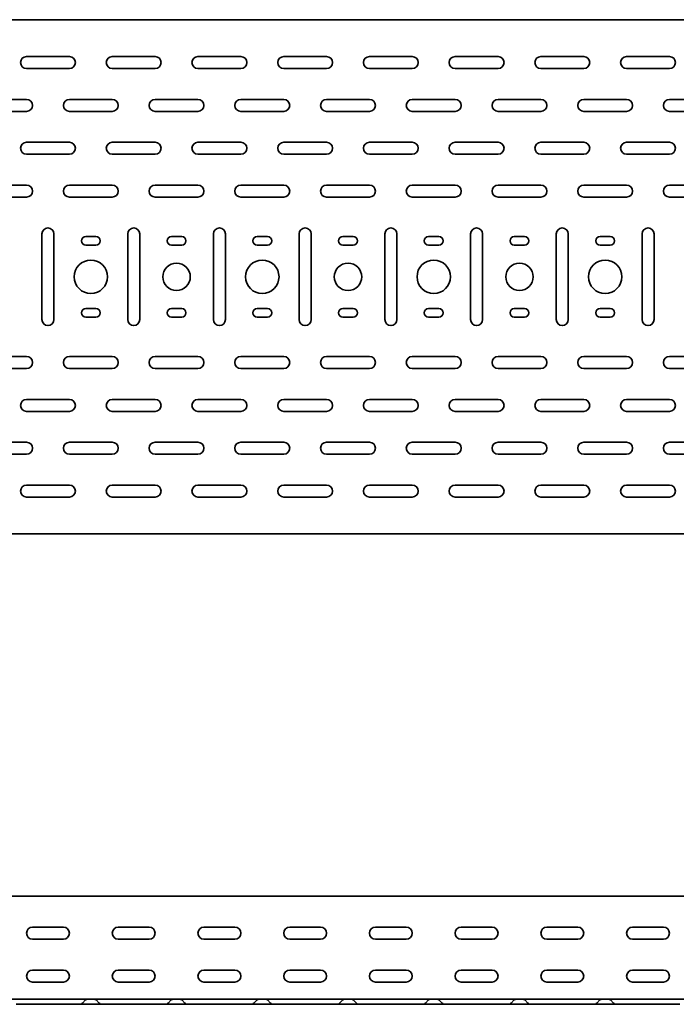
# Model space of a CAD drawing. Units: millimetres. Extents: x 619 to 7490, y 4723 to 5419.
# Drawn here: x 1128 to 1511, y 4723 to 5297 of the extents above; entities that cross this region are included whole.
import ezdxf

# ---------------------------------------------------------------- set-up
doc = ezdxf.new("R2010")
doc.units = ezdxf.units.MM
doc.layers.add('Visible Edges(DIN)', color=7, linetype='Continuous', lineweight=35)

msp = doc.modelspace()

# ---------------------------------------------------------------- linework, layer by layer
at = {"layer": 'Visible Edges(DIN)'}
for p, q in [((669.04, 5297.32), (6619.04, 5297.32)), ((1131.54, 5275.82), (1156.54, 5275.82)), ((1181.54, 5275.82), (1206.54, 5275.82)), ((1231.54, 5275.82), (1256.54, 5275.82)), ((1281.54, 5275.82), (1306.54, 5275.82)), ((1331.54, 5275.82), (1356.54, 5275.82)), ((1381.54, 5275.82), (1406.54, 5275.82)), ((1431.54, 5275.82), (1456.54, 5275.82)), ((1481.54, 5275.82), (1506.54, 5275.82)), ((1156.54, 5268.82), (1131.54, 5268.82)), ((1206.54, 5268.82), (1181.54, 5268.82)), ((1256.54, 5268.82), (1231.54, 5268.82)), ((1306.54, 5268.82), (1281.54, 5268.82)), ((1356.54, 5268.82), (1331.54, 5268.82)), ((1406.54, 5268.82), (1381.54, 5268.82)), ((1456.54, 5268.82), (1431.54, 5268.82)), ((1506.54, 5268.82), (1481.54, 5268.82)), ((1106.54, 5250.82), (1131.54, 5250.82)), ((1156.54, 5250.82), (1181.54, 5250.82)), ((1206.54, 5250.82), (1231.54, 5250.82)), ((1256.54, 5250.82), (1281.54, 5250.82)), ((1306.54, 5250.82), (1331.54, 5250.82)), ((1356.54, 5250.82), (1381.54, 5250.82)), ((1406.54, 5250.82), (1431.54, 5250.82)), ((1456.54, 5250.82), (1481.54, 5250.82)), ((1506.54, 5250.82), (1531.54, 5250.82)), ((1131.54, 5243.82), (1106.54, 5243.82)), ((1181.54, 5243.82), (1156.54, 5243.82)), ((1231.54, 5243.82), (1206.54, 5243.82)), ((1281.54, 5243.82), (1256.54, 5243.82)), ((1331.54, 5243.82), (1306.54, 5243.82)), ((1381.54, 5243.82), (1356.54, 5243.82)), ((1431.54, 5243.82), (1406.54, 5243.82)), ((1481.54, 5243.82), (1456.54, 5243.82)), ((1531.54, 5243.82), (1506.54, 5243.82)), ((1131.54, 5225.82), (1156.54, 5225.82)), ((1181.54, 5225.82), (1206.54, 5225.82)), ((1231.54, 5225.82), (1256.54, 5225.82)), ((1281.54, 5225.82), (1306.54, 5225.82)), ((1331.54, 5225.82), (1356.54, 5225.82)), ((1381.54, 5225.82), (1406.54, 5225.82)), ((1431.54, 5225.82), (1456.54, 5225.82)), ((1481.54, 5225.82), (1506.54, 5225.82)), ((1156.54, 5218.82), (1131.54, 5218.82)), ((1206.54, 5218.82), (1181.54, 5218.82)), ((1256.54, 5218.82), (1231.54, 5218.82)), ((1306.54, 5218.82), (1281.54, 5218.82)), ((1356.54, 5218.82), (1331.54, 5218.82)), ((1406.54, 5218.82), (1381.54, 5218.82)), ((1456.54, 5218.82), (1431.54, 5218.82)), ((1506.54, 5218.82), (1481.54, 5218.82)), ((1106.54, 5200.82), (1131.54, 5200.82)), ((1156.54, 5200.82), (1181.54, 5200.82)), ((1206.54, 5200.82), (1231.54, 5200.82)), ((1256.54, 5200.82), (1281.54, 5200.82)), ((1306.54, 5200.82), (1331.54, 5200.82)), ((1356.54, 5200.82), (1381.54, 5200.82)), ((1406.54, 5200.82), (1431.54, 5200.82)), ((1456.54, 5200.82), (1481.54, 5200.82)), ((1506.54, 5200.82), (1531.54, 5200.82)), ((1131.54, 5193.82), (1106.54, 5193.82)), ((1181.54, 5193.82), (1156.54, 5193.82)), ((1231.54, 5193.82), (1206.54, 5193.82)), ((1281.54, 5193.82), (1256.54, 5193.82)), ((1331.54, 5193.82), (1306.54, 5193.82)), ((1381.54, 5193.82), (1356.54, 5193.82)), ((1431.54, 5193.82), (1406.54, 5193.82)), ((1481.54, 5193.82), (1456.54, 5193.82)), ((1531.54, 5193.82), (1506.54, 5193.82)), ((1140.54, 5122.32), (1140.54, 5172.32)), ((1147.54, 5172.32), (1147.54, 5122.32)), ((1166.04, 5170.82), (1172.04, 5170.82)), ((1190.54, 5122.32), (1190.54, 5172.32)), ((1197.54, 5172.32), (1197.54, 5122.32)), ((1216.04, 5170.82), (1222.04, 5170.82)), ((1240.54, 5122.32), (1240.54, 5172.32)), ((1247.54, 5172.32), (1247.54, 5122.32)), ((1266.04, 5170.82), (1272.04, 5170.82)), ((1290.54, 5122.32), (1290.54, 5172.32)), ((1297.54, 5172.32), (1297.54, 5122.32)), ((1316.04, 5170.82), (1322.04, 5170.82)), ((1340.54, 5122.32), (1340.54, 5172.32)), ((1347.54, 5172.32), (1347.54, 5122.32)), ((1366.04, 5170.82), (1372.04, 5170.82)), ((1390.54, 5122.32), (1390.54, 5172.32)), ((1397.54, 5172.32), (1397.54, 5122.32)), ((1416.04, 5170.82), (1422.04, 5170.82)), ((1440.54, 5122.32), (1440.54, 5172.32)), ((1447.54, 5172.32), (1447.54, 5122.32)), ((1466.04, 5170.82), (1472.04, 5170.82)), ((1490.54, 5122.32), (1490.54, 5172.32)), ((1497.54, 5172.32), (1497.54, 5122.32)), ((1172.04, 5165.82), (1166.04, 5165.82)), ((1222.04, 5165.82), (1216.04, 5165.82)), ((1272.04, 5165.82), (1266.04, 5165.82)), ((1322.04, 5165.82), (1316.04, 5165.82)), ((1372.04, 5165.82), (1366.04, 5165.82)), ((1422.04, 5165.82), (1416.04, 5165.82)), ((1472.04, 5165.82), (1466.04, 5165.82)), ((1166.04, 5128.82), (1172.04, 5128.82)), ((1216.04, 5128.82), (1222.04, 5128.82)), ((1266.04, 5128.82), (1272.04, 5128.82)), ((1316.04, 5128.82), (1322.04, 5128.82)), ((1366.04, 5128.82), (1372.04, 5128.82)), ((1416.04, 5128.82), (1422.04, 5128.82)), ((1466.04, 5128.82), (1472.04, 5128.82)), ((1172.04, 5123.82), (1166.04, 5123.82)), ((1222.04, 5123.82), (1216.04, 5123.82)), ((1272.04, 5123.82), (1266.04, 5123.82)), ((1322.04, 5123.82), (1316.04, 5123.82)), ((1372.04, 5123.82), (1366.04, 5123.82)), ((1422.04, 5123.82), (1416.04, 5123.82)), ((1472.04, 5123.82), (1466.04, 5123.82)), ((1106.54, 5100.82), (1131.54, 5100.82)), ((1156.54, 5100.82), (1181.54, 5100.82)), ((1206.54, 5100.82), (1231.54, 5100.82)), ((1256.54, 5100.82), (1281.54, 5100.82)), ((1306.54, 5100.82), (1331.54, 5100.82)), ((1356.54, 5100.82), (1381.54, 5100.82)), ((1406.54, 5100.82), (1431.54, 5100.82)), ((1456.54, 5100.82), (1481.54, 5100.82)), ((1506.54, 5100.82), (1531.54, 5100.82)), ((1131.54, 5093.82), (1106.54, 5093.82)), ((1181.54, 5093.82), (1156.54, 5093.82)), ((1231.54, 5093.82), (1206.54, 5093.82)), ((1281.54, 5093.82), (1256.54, 5093.82)), ((1331.54, 5093.82), (1306.54, 5093.82)), ((1381.54, 5093.82), (1356.54, 5093.82)), ((1431.54, 5093.82), (1406.54, 5093.82)), ((1481.54, 5093.82), (1456.54, 5093.82)), ((1531.54, 5093.82), (1506.54, 5093.82)), ((1131.54, 5075.82), (1156.54, 5075.82)), ((1181.54, 5075.82), (1206.54, 5075.82)), ((1231.54, 5075.82), (1256.54, 5075.82)), ((1281.54, 5075.82), (1306.54, 5075.82)), ((1331.54, 5075.82), (1356.54, 5075.82)), ((1381.54, 5075.82), (1406.54, 5075.82)), ((1431.54, 5075.82), (1456.54, 5075.82)), ((1481.54, 5075.82), (1506.54, 5075.82)), ((1156.54, 5068.82), (1131.54, 5068.82)), ((1206.54, 5068.82), (1181.54, 5068.82)), ((1256.54, 5068.82), (1231.54, 5068.82)), ((1306.54, 5068.82), (1281.54, 5068.82)), ((1356.54, 5068.82), (1331.54, 5068.82)), ((1406.54, 5068.82), (1381.54, 5068.82)), ((1456.54, 5068.82), (1431.54, 5068.82)), ((1506.54, 5068.82), (1481.54, 5068.82)), ((1106.54, 5050.82), (1131.54, 5050.82)), ((1156.54, 5050.82), (1181.54, 5050.82)), ((1206.54, 5050.82), (1231.54, 5050.82)), ((1256.54, 5050.82), (1281.54, 5050.82)), ((1306.54, 5050.82), (1331.54, 5050.82)), ((1356.54, 5050.82), (1381.54, 5050.82)), ((1406.54, 5050.82), (1431.54, 5050.82)), ((1456.54, 5050.82), (1481.54, 5050.82)), ((1506.54, 5050.82), (1531.54, 5050.82)), ((1131.54, 5043.82), (1106.54, 5043.82)), ((1181.54, 5043.82), (1156.54, 5043.82)), ((1231.54, 5043.82), (1206.54, 5043.82)), ((1281.54, 5043.82), (1256.54, 5043.82)), ((1331.54, 5043.82), (1306.54, 5043.82)), ((1381.54, 5043.82), (1356.54, 5043.82)), ((1431.54, 5043.82), (1406.54, 5043.82)), ((1481.54, 5043.82), (1456.54, 5043.82)), ((1531.54, 5043.82), (1506.54, 5043.82)), ((1131.54, 5025.82), (1156.54, 5025.82)), ((1181.54, 5025.82), (1206.54, 5025.82)), ((1231.54, 5025.82), (1256.54, 5025.82)), ((1281.54, 5025.82), (1306.54, 5025.82)), ((1331.54, 5025.82), (1356.54, 5025.82)), ((1381.54, 5025.82), (1406.54, 5025.82)), ((1431.54, 5025.82), (1456.54, 5025.82)), ((1481.54, 5025.82), (1506.54, 5025.82)), ((1156.54, 5018.82), (1131.54, 5018.82)), ((1206.54, 5018.82), (1181.54, 5018.82)), ((1256.54, 5018.82), (1231.54, 5018.82)), ((1306.54, 5018.82), (1281.54, 5018.82)), ((1356.54, 5018.82), (1331.54, 5018.82)), ((1406.54, 5018.82), (1381.54, 5018.82)), ((1456.54, 5018.82), (1431.54, 5018.82)), ((1506.54, 5018.82), (1481.54, 5018.82)), ((6619.04, 4997.32), (669.04, 4997.32)), ((6609.04, 4785.89), (669.04, 4785.89)), ((1135.04, 4767.89), (1153.04, 4767.89)), ((1185.04, 4767.89), (1203.04, 4767.89)), ((1235.04, 4767.89), (1253.04, 4767.89)), ((1285.04, 4767.89), (1303.04, 4767.89)), ((1335.04, 4767.89), (1353.04, 4767.89)), ((1385.04, 4767.89), (1403.04, 4767.89)), ((1435.04, 4767.89), (1453.04, 4767.89)), ((1485.04, 4767.89), (1503.04, 4767.89)), ((1153.04, 4760.89), (1135.04, 4760.89)), ((1203.04, 4760.89), (1185.04, 4760.89)), ((1253.04, 4760.89), (1235.04, 4760.89)), ((1303.04, 4760.89), (1285.04, 4760.89)), ((1353.04, 4760.89), (1335.04, 4760.89)), ((1403.04, 4760.89), (1385.04, 4760.89)), ((1453.04, 4760.89), (1435.04, 4760.89)), ((1503.04, 4760.89), (1485.04, 4760.89)), ((1135.04, 4742.89), (1153.04, 4742.89)), ((1185.04, 4742.89), (1203.04, 4742.89)), ((1235.04, 4742.89), (1253.04, 4742.89)), ((1285.04, 4742.89), (1303.04, 4742.89)), ((1335.04, 4742.89), (1353.04, 4742.89)), ((1385.04, 4742.89), (1403.04, 4742.89)), ((1435.04, 4742.89), (1453.04, 4742.89)), ((1485.04, 4742.89), (1503.04, 4742.89)), ((1153.04, 4735.89), (1135.04, 4735.89)), ((1203.04, 4735.89), (1185.04, 4735.89)), ((1253.04, 4735.89), (1235.04, 4735.89)), ((1303.04, 4735.89), (1285.04, 4735.89)), ((1353.04, 4735.89), (1335.04, 4735.89)), ((1403.04, 4735.89), (1385.04, 4735.89)), ((1453.04, 4735.89), (1435.04, 4735.89)), ((1503.04, 4735.89), (1485.04, 4735.89)), ((6619.04, 4725.89), (669.04, 4725.89)), ((1125.54, 4722.89), (1131.54, 4722.89)), ((1156.54, 4722.89), (1131.54, 4722.89)), ((1162.54, 4722.89), (1156.54, 4722.89)), ((1175.54, 4722.89), (1162.54, 4722.89)), ((1164.15, 4723.58), (1165.96, 4725.44)), ((1173.92, 4723.58), (1172.11, 4725.44)), ((1175.54, 4722.89), (1181.54, 4722.89)), ((1206.54, 4722.89), (1181.54, 4722.89)), ((1212.54, 4722.89), (1206.54, 4722.89)), ((1225.54, 4722.89), (1212.54, 4722.89)), ((1214.15, 4723.58), (1215.96, 4725.44)), ((1223.92, 4723.58), (1222.11, 4725.44)), ((1225.54, 4722.89), (1231.54, 4722.89)), ((1256.54, 4722.89), (1231.54, 4722.89)), ((1262.54, 4722.89), (1256.54, 4722.89)), ((1275.54, 4722.89), (1262.54, 4722.89)), ((1264.15, 4723.58), (1265.96, 4725.44)), ((1273.92, 4723.58), (1272.11, 4725.44)), ((1275.54, 4722.89), (1281.54, 4722.89)), ((1306.54, 4722.89), (1281.54, 4722.89)), ((1312.54, 4722.89), (1306.54, 4722.89)), ((1325.54, 4722.89), (1312.54, 4722.89)), ((1314.15, 4723.58), (1315.96, 4725.44)), ((1323.92, 4723.58), (1322.11, 4725.44)), ((1325.54, 4722.89), (1331.54, 4722.89)), ((1356.54, 4722.89), (1331.54, 4722.89)), ((1362.54, 4722.89), (1356.54, 4722.89)), ((1375.54, 4722.89), (1362.54, 4722.89)), ((1364.15, 4723.58), (1365.96, 4725.44)), ((1373.92, 4723.58), (1372.11, 4725.44)), ((1375.54, 4722.89), (1381.54, 4722.89)), ((1406.54, 4722.89), (1381.54, 4722.89)), ((1412.54, 4722.89), (1406.54, 4722.89)), ((1425.54, 4722.89), (1412.54, 4722.89)), ((1414.15, 4723.58), (1415.96, 4725.44)), ((1423.92, 4723.58), (1422.11, 4725.44)), ((1425.54, 4722.89), (1431.54, 4722.89)), ((1456.54, 4722.89), (1431.54, 4722.89)), ((1462.54, 4722.89), (1456.54, 4722.89)), ((1475.54, 4722.89), (1462.54, 4722.89)), ((1464.15, 4723.58), (1465.96, 4725.44)), ((1473.92, 4723.58), (1472.11, 4725.44)), ((1475.54, 4722.89), (1481.54, 4722.89)), ((1506.54, 4722.89), (1481.54, 4722.89)), ((1512.54, 4722.89), (1506.54, 4722.89))]:
    msp.add_line(p, q, dxfattribs=at)
for centre, radius in [((1169.04, 5147.32), 9.75), ((1219.04, 5147.32), 8), ((1269.04, 5147.32), 9.75), ((1319.04, 5147.32), 8), ((1369.04, 5147.32), 9.75), ((1419.04, 5147.32), 8), ((1469.04, 5147.32), 9.75)]:
    msp.add_circle(centre, radius, dxfattribs=at)
for centre, radius, start, end in [((1131.54, 5272.32), 3.5, 90, 270), ((1156.54, 5272.32), 3.5, 270, 90), ((1181.54, 5272.32), 3.5, 90, 270), ((1206.54, 5272.32), 3.5, 270, 90), ((1231.54, 5272.32), 3.5, 90, 270), ((1256.54, 5272.32), 3.5, 270, 90), ((1281.54, 5272.32), 3.5, 90, 270), ((1306.54, 5272.32), 3.5, 270, 90), ((1331.54, 5272.32), 3.5, 90, 270), ((1356.54, 5272.32), 3.5, 270, 90), ((1381.54, 5272.32), 3.5, 90, 270), ((1406.54, 5272.32), 3.5, 270, 90), ((1431.54, 5272.32), 3.5, 90, 270), ((1456.54, 5272.32), 3.5, 270, 90), ((1481.54, 5272.32), 3.5, 90, 270), ((1506.54, 5272.32), 3.5, 270, 90), ((1131.54, 5247.32), 3.5, 270, 90), ((1156.54, 5247.32), 3.5, 90, 270), ((1181.54, 5247.32), 3.5, 270, 90), ((1206.54, 5247.32), 3.5, 90, 270), ((1231.54, 5247.32), 3.5, 270, 90), ((1256.54, 5247.32), 3.5, 90, 270), ((1281.54, 5247.32), 3.5, 270, 90), ((1306.54, 5247.32), 3.5, 90, 270), ((1331.54, 5247.32), 3.5, 270, 90), ((1356.54, 5247.32), 3.5, 90, 270), ((1381.54, 5247.32), 3.5, 270, 90), ((1406.54, 5247.32), 3.5, 90, 270), ((1431.54, 5247.32), 3.5, 270, 90), ((1456.54, 5247.32), 3.5, 90, 270), ((1481.54, 5247.32), 3.5, 270, 90), ((1506.54, 5247.32), 3.5, 90, 270), ((1131.54, 5222.32), 3.5, 90, 270), ((1156.54, 5222.32), 3.5, 270, 90), ((1181.54, 5222.32), 3.5, 90, 270), ((1206.54, 5222.32), 3.5, 270, 90), ((1231.54, 5222.32), 3.5, 90, 270), ((1256.54, 5222.32), 3.5, 270, 90), ((1281.54, 5222.32), 3.5, 90, 270), ((1306.54, 5222.32), 3.5, 270, 90), ((1331.54, 5222.32), 3.5, 90, 270), ((1356.54, 5222.32), 3.5, 270, 90), ((1381.54, 5222.32), 3.5, 90, 270), ((1406.54, 5222.32), 3.5, 270, 90), ((1431.54, 5222.32), 3.5, 90, 270), ((1456.54, 5222.32), 3.5, 270, 90), ((1481.54, 5222.32), 3.5, 90, 270), ((1506.54, 5222.32), 3.5, 270, 90), ((1131.54, 5197.32), 3.5, 270, 90), ((1156.54, 5197.32), 3.5, 90, 270), ((1181.54, 5197.32), 3.5, 270, 90), ((1206.54, 5197.32), 3.5, 90, 270), ((1231.54, 5197.32), 3.5, 270, 90), ((1256.54, 5197.32), 3.5, 90, 270), ((1281.54, 5197.32), 3.5, 270, 90), ((1306.54, 5197.32), 3.5, 90, 270), ((1331.54, 5197.32), 3.5, 270, 90), ((1356.54, 5197.32), 3.5, 90, 270), ((1381.54, 5197.32), 3.5, 270, 90), ((1406.54, 5197.32), 3.5, 90, 270), ((1431.54, 5197.32), 3.5, 270, 90), ((1456.54, 5197.32), 3.5, 90, 270), ((1481.54, 5197.32), 3.5, 270, 90), ((1506.54, 5197.32), 3.5, 90, 270), ((1144.04, 5172.32), 3.5, 0, 180), ((1194.04, 5172.32), 3.5, 0, 180), ((1244.04, 5172.32), 3.5, 0, 180), ((1294.04, 5172.32), 3.5, 0, 180), ((1344.04, 5172.32), 3.5, 0, 180), ((1394.04, 5172.32), 3.5, 0, 180), ((1444.04, 5172.32), 3.5, 0, 180), ((1494.04, 5172.32), 3.5, 0, 180), ((1166.04, 5168.32), 2.5, 90, 270), ((1172.04, 5168.32), 2.5, 270, 90), ((1216.04, 5168.32), 2.5, 90, 270), ((1222.04, 5168.32), 2.5, 270, 90), ((1266.04, 5168.32), 2.5, 90, 270), ((1272.04, 5168.32), 2.5, 270, 90), ((1316.04, 5168.32), 2.5, 90, 270), ((1322.04, 5168.32), 2.5, 270, 90), ((1366.04, 5168.32), 2.5, 90, 270), ((1372.04, 5168.32), 2.5, 270, 90), ((1416.04, 5168.32), 2.5, 90, 270), ((1422.04, 5168.32), 2.5, 270, 90), ((1466.04, 5168.32), 2.5, 90, 270), ((1472.04, 5168.32), 2.5, 270, 90), ((1166.04, 5126.32), 2.5, 90, 270), ((1172.04, 5126.32), 2.5, 270, 90), ((1216.04, 5126.32), 2.5, 90, 270), ((1222.04, 5126.32), 2.5, 270, 90), ((1266.04, 5126.32), 2.5, 90, 270), ((1272.04, 5126.32), 2.5, 270, 90), ((1316.04, 5126.32), 2.5, 90, 270), ((1322.04, 5126.32), 2.5, 270, 90), ((1366.04, 5126.32), 2.5, 90, 270), ((1372.04, 5126.32), 2.5, 270, 90), ((1416.04, 5126.32), 2.5, 90, 270), ((1422.04, 5126.32), 2.5, 270, 90), ((1466.04, 5126.32), 2.5, 90, 270), ((1472.04, 5126.32), 2.5, 270, 90), ((1144.04, 5122.32), 3.5, 180, 0), ((1194.04, 5122.32), 3.5, 180, 0), ((1244.04, 5122.32), 3.5, 180, 0), ((1294.04, 5122.32), 3.5, 180, 0), ((1344.04, 5122.32), 3.5, 180, 0), ((1394.04, 5122.32), 3.5, 180, 0), ((1444.04, 5122.32), 3.5, 180, 0), ((1494.04, 5122.32), 3.5, 180, 0), ((1131.54, 5097.32), 3.5, 270, 90), ((1156.54, 5097.32), 3.5, 90, 270), ((1181.54, 5097.32), 3.5, 270, 90), ((1206.54, 5097.32), 3.5, 90, 270), ((1231.54, 5097.32), 3.5, 270, 90), ((1256.54, 5097.32), 3.5, 90, 270), ((1281.54, 5097.32), 3.5, 270, 90), ((1306.54, 5097.32), 3.5, 90, 270), ((1331.54, 5097.32), 3.5, 270, 90), ((1356.54, 5097.32), 3.5, 90, 270), ((1381.54, 5097.32), 3.5, 270, 90), ((1406.54, 5097.32), 3.5, 90, 270), ((1431.54, 5097.32), 3.5, 270, 90), ((1456.54, 5097.32), 3.5, 90, 270), ((1481.54, 5097.32), 3.5, 270, 90), ((1506.54, 5097.32), 3.5, 90, 270), ((1131.54, 5072.32), 3.5, 90, 270), ((1156.54, 5072.32), 3.5, 270, 90), ((1181.54, 5072.32), 3.5, 90, 270), ((1206.54, 5072.32), 3.5, 270, 90), ((1231.54, 5072.32), 3.5, 90, 270), ((1256.54, 5072.32), 3.5, 270, 90), ((1281.54, 5072.32), 3.5, 90, 270), ((1306.54, 5072.32), 3.5, 270, 90), ((1331.54, 5072.32), 3.5, 90, 270), ((1356.54, 5072.32), 3.5, 270, 90), ((1381.54, 5072.32), 3.5, 90, 270), ((1406.54, 5072.32), 3.5, 270, 90), ((1431.54, 5072.32), 3.5, 90, 270), ((1456.54, 5072.32), 3.5, 270, 90), ((1481.54, 5072.32), 3.5, 90, 270), ((1506.54, 5072.32), 3.5, 270, 90), ((1131.54, 5047.32), 3.5, 270, 90), ((1156.54, 5047.32), 3.5, 90, 270), ((1181.54, 5047.32), 3.5, 270, 90), ((1206.54, 5047.32), 3.5, 90, 270), ((1231.54, 5047.32), 3.5, 270, 90), ((1256.54, 5047.32), 3.5, 90, 270), ((1281.54, 5047.32), 3.5, 270, 90), ((1306.54, 5047.32), 3.5, 90, 270), ((1331.54, 5047.32), 3.5, 270, 90), ((1356.54, 5047.32), 3.5, 90, 270), ((1381.54, 5047.32), 3.5, 270, 90), ((1406.54, 5047.32), 3.5, 90, 270), ((1431.54, 5047.32), 3.5, 270, 90), ((1456.54, 5047.32), 3.5, 90, 270), ((1481.54, 5047.32), 3.5, 270, 90), ((1506.54, 5047.32), 3.5, 90, 270), ((1131.54, 5022.32), 3.5, 90, 270), ((1156.54, 5022.32), 3.5, 270, 90), ((1181.54, 5022.32), 3.5, 90, 270), ((1206.54, 5022.32), 3.5, 270, 90), ((1231.54, 5022.32), 3.5, 90, 270), ((1256.54, 5022.32), 3.5, 270, 90), ((1281.54, 5022.32), 3.5, 90, 270), ((1306.54, 5022.32), 3.5, 270, 90), ((1331.54, 5022.32), 3.5, 90, 270), ((1356.54, 5022.32), 3.5, 270, 90), ((1381.54, 5022.32), 3.5, 90, 270), ((1406.54, 5022.32), 3.5, 270, 90), ((1431.54, 5022.32), 3.5, 90, 270), ((1456.54, 5022.32), 3.5, 270, 90), ((1481.54, 5022.32), 3.5, 90, 270), ((1506.54, 5022.32), 3.5, 270, 90), ((1135.04, 4764.39), 3.5, 90, 270), ((1153.04, 4764.39), 3.5, 270, 90), ((1185.04, 4764.39), 3.5, 90, 270), ((1203.04, 4764.39), 3.5, 270, 90), ((1235.04, 4764.39), 3.5, 90, 270), ((1253.04, 4764.39), 3.5, 270, 90), ((1285.04, 4764.39), 3.5, 90, 270), ((1303.04, 4764.39), 3.5, 270, 90), ((1335.04, 4764.39), 3.5, 90, 270), ((1353.04, 4764.39), 3.5, 270, 90), ((1385.04, 4764.39), 3.5, 90, 270), ((1403.04, 4764.39), 3.5, 270, 90), ((1435.04, 4764.39), 3.5, 90, 270), ((1453.04, 4764.39), 3.5, 270, 90), ((1485.04, 4764.39), 3.5, 90, 270), ((1503.04, 4764.39), 3.5, 270, 90), ((1135.04, 4739.39), 3.5, 90, 270), ((1153.04, 4739.39), 3.5, 270, 90), ((1185.04, 4739.39), 3.5, 90, 270), ((1203.04, 4739.39), 3.5, 270, 90), ((1235.04, 4739.39), 3.5, 90, 270), ((1253.04, 4739.39), 3.5, 270, 90), ((1285.04, 4739.39), 3.5, 90, 270), ((1303.04, 4739.39), 3.5, 270, 90), ((1335.04, 4739.39), 3.5, 90, 270), ((1353.04, 4739.39), 3.5, 270, 90), ((1385.04, 4739.39), 3.5, 90, 270), ((1403.04, 4739.39), 3.5, 270, 90), ((1435.04, 4739.39), 3.5, 90, 270), ((1453.04, 4739.39), 3.5, 270, 90), ((1485.04, 4739.39), 3.5, 90, 270), ((1503.04, 4739.39), 3.5, 270, 90), ((1162.54, 4725.14), 2.25, 270, 315.82267), ((1167.04, 4724.39), 1.5, 90, 135.82267), ((1171.04, 4724.39), 1.5, 44.17733, 90), ((1175.54, 4725.14), 2.25, 224.17733, 270), ((1212.54, 4725.14), 2.25, 270, 315.82267), ((1217.04, 4724.39), 1.5, 90, 135.82267), ((1221.04, 4724.39), 1.5, 44.17733, 90), ((1225.54, 4725.14), 2.25, 224.17733, 270), ((1262.54, 4725.14), 2.25, 270, 315.82267), ((1267.04, 4724.39), 1.5, 90, 135.82267), ((1271.04, 4724.39), 1.5, 44.17733, 90), ((1275.54, 4725.14), 2.25, 224.17733, 270), ((1312.54, 4725.14), 2.25, 270, 315.82267), ((1317.04, 4724.39), 1.5, 90, 135.82267), ((1321.04, 4724.39), 1.5, 44.17733, 90), ((1325.54, 4725.14), 2.25, 224.17733, 270), ((1362.54, 4725.14), 2.25, 270, 315.82267), ((1367.04, 4724.39), 1.5, 90, 135.82267), ((1371.04, 4724.39), 1.5, 44.17733, 90), ((1375.54, 4725.14), 2.25, 224.17733, 270), ((1412.54, 4725.14), 2.25, 270, 315.82267), ((1417.04, 4724.39), 1.5, 90, 135.82267), ((1421.04, 4724.39), 1.5, 44.17733, 90), ((1425.54, 4725.14), 2.25, 224.17733, 270), ((1462.54, 4725.14), 2.25, 270, 315.82267), ((1467.04, 4724.39), 1.5, 90, 135.82267), ((1471.04, 4724.39), 1.5, 44.17733, 90), ((1475.54, 4725.14), 2.25, 224.17733, 270)]:
    msp.add_arc(centre, radius, start, end, dxfattribs=at)

doc.saveas('drawing.dxf')
